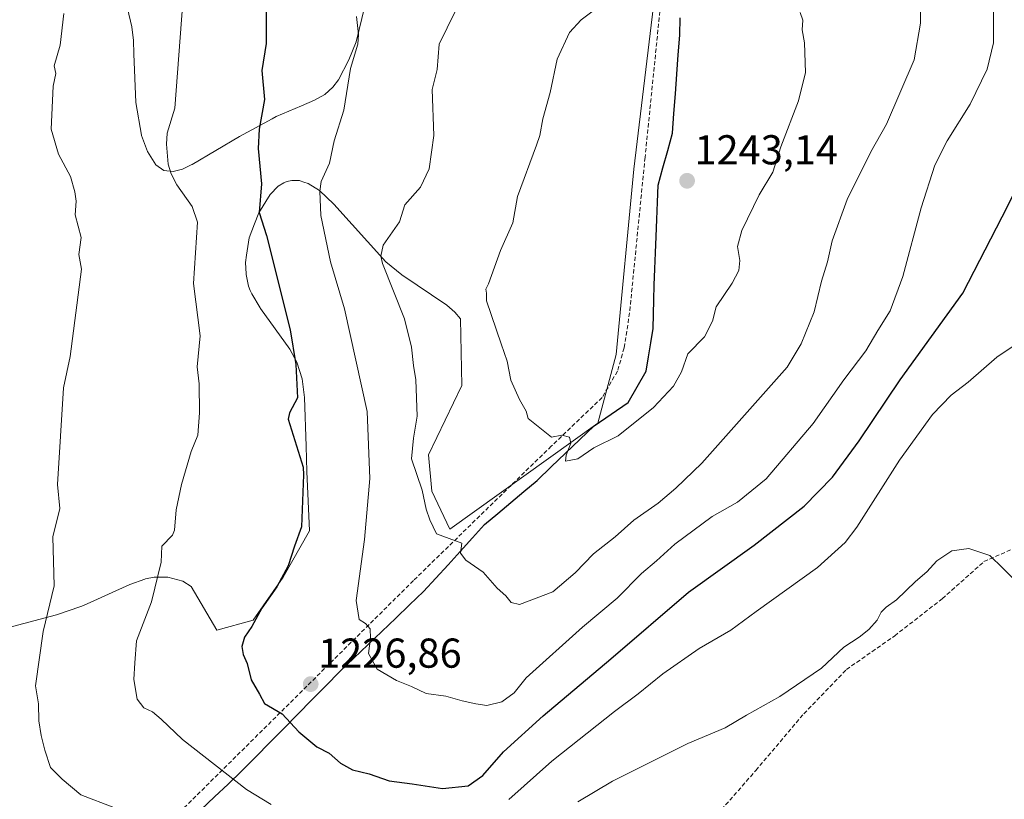
# Model space of a CAD drawing. Units: metres. Extents: x 552935 to 556379, y 4719381 to 4721721.
# Drawn here: x 554295 to 554531, y 4720991 to 4721178 of the extents above; entities that cross this region are included whole.
import ezdxf
from ezdxf.enums import TextEntityAlignment as Align

# ---------------------------------------------------------------- set-up
doc = ezdxf.new("R2010")
doc.units = ezdxf.units.M
doc.header["$MEASUREMENT"] = 0
doc.linetypes.add('TRAZOSX2', pattern=[1.5, 1, -0.5])
for name, color, linetype, lineweight in [('Arbolado forestal CxS', 92, 'Continuous', 0), ('Carátula', 7, 'Continuous', 5), ('Comunidad autónoma', 142, 'Continuous', 30), ('Curva de nivel maestra', 36, 'Continuous', 30), ('Curva de nivel normal', 36, 'Continuous', 0), ('Matorral CxS', 135, 'Continuous', 0), ('Municipio', 9, 'Continuous', 13), ('Municipio CxS', 142, 'Continuous', 0), ('Pastizal CxS', 92, 'Continuous', 0), ('Provincia', 19, 'Continuous', 0), ('Punto de cota en terreno', 7, 'Continuous', 0), ('Rótulo de punto de cota en terreno', 19, 'Continuous', 0), ('Senda', 19, 'TRAZOSX2', 0)]:
    doc.layers.add(name, color=color, linetype=linetype, lineweight=lineweight)
doc.styles.add('Arial', font='txt', dxfattribs={"height": 0.2})

# ---------------------------------------------------------------- blocks, each defined once
blk = doc.blocks.new('*U152')
at = {"layer": 'Matorral CxS', "color": 135, "linetype": 'Continuous', "lineweight": 0}
blk.add_polyline3d([(554377.6701, 4721180.9501, 1231.28), (554375.5801, 4721172.3501, 1230.8711), (554373.8801, 4721168.0001, 1230.4763), (554371.3501, 4721163.2401, 1230.0555), (554370.0301, 4721161.4701, 1229.842), (554368.1201, 4721159.7201, 1229.5382), (554365.6001, 4721158.3401, 1229.0091), (554362.5001, 4721157.0201, 1228.3325), (554356.4301, 4721154.4401, 1226.8211), (554355.4301, 4721153.8901, 1226.5261), (554347.6601, 4721149.6401, 1224.3967), (554336.2401, 4721142.9201, 1221.6716), (554336.0601, 4721142.8101, 1221.6242), (554333.9301, 4721141.8001, 1220.9843), (554331.7401, 4721141.2101, 1220.3328), (554331.7401, 4721141.2101, 1220.3328), (554329.4401, 4721141.4801, 1219.9074), (554327.5201, 4721142.8701, 1219.6364), (554325.5801, 4721146.0601, 1219.4099), (554324.1601, 4721149.8401, 1219.2424), (554324.1401, 4721149.9801, 1219.2393), (554322.7501, 4721157.7901, 1218.7104), (554322.3001, 4721169.4801, 1218.1218), (554322.1801, 4721172.7101, 1218.0135), (554321.8101, 4721175.9801, 1217.8468), (554316.8101, 4721196.9801, 1217.0873)], dxfattribs=at)
blk = doc.blocks.new('5PATER')
at = {"layer": 'Carátula', "linetype": 'Continuous', "lineweight": 5}
h = blk.add_hatch(color=250, dxfattribs=at)
edge = h.paths.add_edge_path()
edge.add_ellipse((0, 0.01), major_axis=(-1.33, -1.34), ratio=0.999422, start_angle=0, end_angle=360)

msp = doc.modelspace()

# ---------------------------------------------------------------- linework, layer by layer
at = {"layer": 'Arbolado forestal CxS', "color": 92, "linetype": 'Continuous', "lineweight": 0}
for points in [[(554316.81, 4721196.98, 1217.09), (554321.81, 4721175.98, 1217.85), (554322.18, 4721172.71, 1218.01), (554322.3, 4721169.48, 1218.12), (554322.75, 4721157.79, 1218.71), (554324.14, 4721149.98, 1219.24), (554324.16, 4721149.84, 1219.24), (554325.58, 4721146.06, 1219.41), (554327.52, 4721142.87, 1219.64), (554329.44, 4721141.48, 1219.91), (554331.74, 4721141.21, 1220.33), (554333.93, 4721141.8, 1220.98), (554336.06, 4721142.81, 1221.62), (554336.24, 4721142.92, 1221.67), (554347.66, 4721149.64, 1224.4), (554355.43, 4721153.89, 1226.53), (554356.43, 4721154.44, 1226.82), (554362.5, 4721157.02, 1228.33), (554365.6, 4721158.34, 1229.01), (554368.12, 4721159.72, 1229.54), (554370.03, 4721161.47, 1229.84), (554371.35, 4721163.24, 1230.06), (554373.88, 4721168, 1230.48), (554375.58, 4721172.35, 1230.87), (554377.67, 4721180.95, 1231.28)], [(554377.67, 4721180.95, 1231.28), (554375.58, 4721172.35, 1230.87), (554373.88, 4721168, 1230.48), (554371.35, 4721163.24, 1230.06), (554370.03, 4721161.47, 1229.84), (554368.12, 4721159.72, 1229.54), (554365.6, 4721158.34, 1229.01), (554362.5, 4721157.02, 1228.33), (554356.43, 4721154.44, 1226.82), (554355.43, 4721153.89, 1226.53), (554347.66, 4721149.64, 1224.4), (554336.24, 4721142.92, 1221.67), (554336.06, 4721142.81, 1221.62), (554333.93, 4721141.8, 1220.98), (554331.74, 4721141.21, 1220.33), (554329.44, 4721141.48, 1219.91), (554327.52, 4721142.87, 1219.64), (554325.58, 4721146.06, 1219.41), (554324.16, 4721149.84, 1219.24), (554324.14, 4721149.98, 1219.24), (554322.75, 4721157.79, 1218.71), (554322.3, 4721169.48, 1218.12), (554322.18, 4721172.71, 1218.01), (554321.81, 4721175.98, 1217.85), (554316.81, 4721196.98, 1217.09)], [(554447.96, 4721189.72, 1239.78), (554442.23, 4721141.78, 1242.01), (554437.99, 4721097.33, 1241.25), (554433.55, 4721080.8, 1240.39), (554398.07, 4721055.4, 1235.09), (554393.79, 4721064.51, 1235.68), (554392.99, 4721073.24, 1236.24), (554400.93, 4721089.91, 1238.64), (554400.61, 4721105.85, 1239.19), (554399.27, 4721107.44, 1239.17), (554397.38, 4721109.14, 1238.99), (554386.6, 4721116.46, 1237.47), (554382.77, 4721119.58, 1236.01), (554370.28, 4721133.43, 1232.09), (554366.8, 4721136.66, 1231.1), (554364.1, 4721138.35, 1229.88), (554363.1, 4721138.68, 1229.45), (554362.2, 4721138.97, 1229.09), (554361.99, 4721139.04, 1229), (554360.17, 4721139.11, 1228.25), (554359.36, 4721138.88, 1227.91), (554358.56, 4721138.66, 1227.57), (554358.28, 4721138.5, 1227.45), (554356.93, 4721137.73, 1226.97), (554356.9, 4721137.71, 1226.96), (554354.95, 4721135.73, 1226.42), (554352.24, 4721131.34, 1225.49), (554351.23, 4721128.7, 1224.9), (554349.93, 4721125.32, 1224.15), (554349.33, 4721121.19, 1223.57), (554349.07, 4721119.4, 1223.32), (554349.2, 4721116.68, 1223.15), (554349.21, 4721116.49, 1223.15), (554349.82, 4721113.69, 1223.21), (554350.22, 4721112.71, 1223.27), (554350.58, 4721111.85, 1223.33), (554352.58, 4721108.52, 1223.73), (554352.7, 4721108.32, 1223.76), (554359.7, 4721098.58, 1225.28), (554361.38, 4721095.46, 1225.69), (554362.67, 4721091.47, 1225.88), (554363.2, 4721087.01, 1225.73), (554363.59, 4721075.31, 1225.61), (554363.79, 4721069.24, 1225.64), (554363.79, 4721069.24, 1225.64), (554364.42, 4721054.99, 1226.55), (554358.07, 4721043.87, 1225.89), (554350.93, 4721033.55, 1225.55), (554342.19, 4721031.17, 1224.28), (554336.04, 4721041.64, 1222.49), (554336.04, 4721041.65, 1222.48), (554334.03, 4721042.89, 1222.07), (554330.46, 4721043.9, 1221.22), (554330.21, 4721043.9, 1221.16), (554327.19, 4721043.91, 1220.46), (554325.1, 4721043.46, 1219.99), (554324.94, 4721043.43, 1219.96), (554321.35, 4721042.11, 1219.27), (554310.18, 4721037.07, 1217.24), (554309.6, 4721036.81, 1217.09), (554303.72, 4721034.85, 1215.92), (554292.01, 4721031.71, 1213.55)], [(554292.01, 4721031.71, 1213.55), (554303.72, 4721034.85, 1215.92), (554309.6, 4721036.81, 1217.09), (554310.18, 4721037.07, 1217.24), (554321.35, 4721042.11, 1219.27), (554324.94, 4721043.43, 1219.96), (554325.1, 4721043.46, 1219.99), (554327.19, 4721043.91, 1220.46), (554330.21, 4721043.9, 1221.16), (554330.46, 4721043.9, 1221.22), (554334.03, 4721042.89, 1222.07), (554336.04, 4721041.65, 1222.48), (554336.04, 4721041.64, 1222.49), (554342.19, 4721031.17, 1224.28), (554350.93, 4721033.55, 1225.55), (554358.07, 4721043.87, 1225.89), (554364.42, 4721054.99, 1226.55), (554363.79, 4721069.24, 1225.64), (554363.79, 4721069.24, 1225.64), (554363.59, 4721075.31, 1225.61), (554363.2, 4721087.01, 1225.73), (554362.67, 4721091.47, 1225.88), (554361.38, 4721095.46, 1225.69), (554359.7, 4721098.58, 1225.28), (554352.7, 4721108.32, 1223.76), (554352.58, 4721108.52, 1223.73), (554350.58, 4721111.85, 1223.33), (554350.22, 4721112.71, 1223.27), (554349.82, 4721113.69, 1223.21), (554349.21, 4721116.49, 1223.15), (554349.2, 4721116.68, 1223.15), (554349.07, 4721119.4, 1223.32), (554349.33, 4721121.19, 1223.57), (554349.93, 4721125.32, 1224.15), (554351.23, 4721128.7, 1224.9), (554352.24, 4721131.34, 1225.49), (554354.95, 4721135.73, 1226.42), (554356.9, 4721137.71, 1226.96), (554356.93, 4721137.73, 1226.97), (554358.28, 4721138.5, 1227.45), (554358.56, 4721138.66, 1227.57), (554359.36, 4721138.88, 1227.91), (554360.17, 4721139.11, 1228.25), (554361.99, 4721139.04, 1229), (554362.2, 4721138.97, 1229.09), (554363.1, 4721138.68, 1229.45), (554364.1, 4721138.35, 1229.88), (554366.8, 4721136.66, 1231.1), (554370.28, 4721133.43, 1232.09), (554382.77, 4721119.58, 1236.01), (554386.6, 4721116.46, 1237.47), (554397.38, 4721109.14, 1238.99), (554399.27, 4721107.44, 1239.17), (554400.61, 4721105.85, 1239.19), (554400.93, 4721089.91, 1238.64), (554392.99, 4721073.24, 1236.24), (554393.79, 4721064.51, 1235.68), (554398.07, 4721055.4, 1235.09), (554433.55, 4721080.8, 1240.39), (554437.99, 4721097.33, 1241.25), (554442.23, 4721141.78, 1242.01), (554447.96, 4721189.72, 1239.78)]]:
    msp.add_polyline3d(points, dxfattribs=at)
at = {"layer": 'Comunidad autónoma', "color": 142, "linetype": 'Continuous', "lineweight": 30}
msp.add_polyline3d([(554338.39, 4720988.05, 1216.58), (554341.64, 4720991.14, 1217.87), (554344.89, 4720994.23, 1219.37), (554348.14, 4720997.32, 1220.69), (554351.51, 4721000.74, 1222.04), (554354.87, 4721004.16, 1223.24), (554358.24, 4721007.58, 1224.26), (554361.61, 4721010.99, 1225.29), (554364.98, 4721014.41, 1226.43), (554368.34, 4721017.83, 1227.47), (554371.71, 4721021.25, 1228.39), (554375.06, 4721024.45, 1229.17), (554378.4, 4721027.64, 1229.77), (554381.75, 4721030.84, 1230.48), (554385.1, 4721034.04, 1231.37), (554388.44, 4721037.23, 1231.99), (554391.79, 4721040.43, 1232.81), (554394.72, 4721043.64, 1233.42), (554397.65, 4721046.86, 1234.09), (554400.58, 4721050.07, 1234.86), (554403.51, 4721053.29, 1235.4), (554406.44, 4721056.5, 1236.04), (554409.58, 4721059.14, 1236.91), (554412.72, 4721061.79, 1237.5), (554415.87, 4721064.44, 1238.06), (554419.01, 4721067.08, 1238.64), (554422.43, 4721070.36, 1239.19), (554425.85, 4721073.64, 1239.84), (554429.27, 4721076.93, 1240.03), (554432.69, 4721080.21, 1240.4), (554436.78, 4721082.99, 1240.74), (554440.87, 4721085.78, 1240.75), (554443.04, 4721089.55, 1240.97), (554445.22, 4721093.33, 1240.83), (554445.77, 4721096.73, 1241.2), (554446.32, 4721100.12, 1241.54), (554446.87, 4721103.52, 1241.73), (554446.95, 4721106.99, 1241.77), (554447.04, 4721110.47, 1241.9), (554447.12, 4721113.94, 1242.05), (554447.28, 4721117.84, 1242.1), (554447.45, 4721121.73, 1242.13), (554447.61, 4721125.63, 1242.16), (554447.77, 4721129.74, 1242.24), (554447.93, 4721133.85, 1242.4), (554448.09, 4721137.96, 1242.32), (554449.22, 4721142.12, 1242.37), (554450.35, 4721146.29, 1242.4), (554451.48, 4721150.45, 1242.44), (554451.83, 4721155.16, 1242.41), (554452.18, 4721159.86, 1242.33), (554452.52, 4721164.57, 1242.22), (554452.87, 4721169.27, 1241.95), (554453.22, 4721173.98, 1241.5), (554453.37, 4721178.1, 1241.17)], dxfattribs=at)
at = {"layer": 'Curva de nivel maestra', "color": 36, "linetype": 'Continuous', "lineweight": 30}
msp.add_polyline3d([(554354.03, 4721183.89, 1225), (554354, 4721171.92, 1225), (554353.01, 4721165.44, 1225), (554353.62, 4721158.55, 1225), (554352.33, 4721151.4, 1225), (554352.09, 4721146.74, 1225), (554352.93, 4721138.3, 1225), (554352.32, 4721131.36, 1225), (554354.14, 4721125.85, 1225), (554359.8, 4721103.23, 1225), (554361.15, 4721094.89, 1225), (554361.57, 4721086.94, 1225), (554359.62, 4721083.35, 1225), (554359.29, 4721081.83, 1225), (554362.91, 4721070.29, 1225), (554362.98, 4721068.42, 1225), (554362.52, 4721055.97, 1225), (554360.82, 4721051.34, 1225), (554359.28, 4721046.56, 1225), (554356.56, 4721041.54, 1225), (554352.97, 4721036.44, 1225), (554350.58, 4721032.05, 1225), (554348.79, 4721029.51, 1225), (554348.21, 4721027.22, 1225), (554348.53, 4721025.35, 1225), (554349.48, 4721023.12, 1225), (554350.46, 4721019.22, 1225), (554352.43, 4721015.81, 1225), (554353.61, 4721013.52, 1225), (554357.9, 4721011.07, 1225), (554361.88, 4721006.75, 1225), (554366.18, 4721003.16, 1225), (554369.16, 4721001.66, 1225), (554371.89, 4720999.24, 1225), (554374.73, 4720997.65, 1225), (554378.73, 4720996.7, 1225), (554383.56, 4720994.98, 1225), (554389.08, 4720994.27, 1225), (554396.36, 4720993.14, 1225), (554402.52, 4720993.78, 1225), (554406.02, 4720996.27, 1225), (554410.97, 4721001.93, 1225), (554420.44, 4721010.59, 1225), (554436.68, 4721024.26, 1225), (554455.31, 4721040.26, 1225), (554471.05, 4721051.59, 1225), (554483.08, 4721060.92, 1225), (554489.88, 4721067.91, 1225), (554496.26, 4721076.63, 1225), (554506.11, 4721091.2, 1225), (554521.12, 4721112.02, 1225), (554530.58, 4721130.34, 1225), (554533.35, 4721135.9, 1225)], dxfattribs=at)
at = {"layer": 'Curva de nivel normal', "color": 36, "linetype": 'Continuous', "lineweight": 0}
for points in [[(554414.77, 4721037.32, 1235), (554422.77, 4721040.39, 1235), (554428.16, 4721044.91, 1235), (554432.51, 4721049.5, 1235), (554437.78, 4721053.59, 1235), (554442.21, 4721057.59, 1235), (554448.06, 4721061.61, 1235), (554452.31, 4721065.26, 1235), (554458.54, 4721071.25, 1235), (554479.03, 4721094.25, 1235), (554482.4, 4721099.91, 1235), (554485.49, 4721107.57, 1235), (554487.28, 4721114.9, 1235), (554488.67, 4721119.57, 1235), (554489.77, 4721124.63, 1235), (554493.43, 4721134.48, 1235), (554499.05, 4721145.96, 1235), (554502.83, 4721152.56, 1235), (554509.46, 4721168.01, 1235), (554511.02, 4721176.82, 1235), (554511.01, 4721186.34, 1235)], [(554436.4, 4721182.82, 1240), (554429.58, 4721177.64, 1240), (554426.76, 4721174.58, 1240), (554423.8, 4721168.23, 1240), (554422.14, 4721160.23, 1240), (554420.42, 4721153.9, 1240), (554419.66, 4721149.9, 1240), (554418.9, 4721147.57, 1240), (554414.32, 4721135.26, 1240), (554413.18, 4721128.9, 1240), (554410.25, 4721122.24, 1240), (554407.36, 4721114.31, 1240), (554406.76, 4721112.99, 1240), (554406.85, 4721112.05, 1240), (554406.86, 4721110.18, 1240), (554410.43, 4721099.86, 1240), (554411.84, 4721095.71, 1240), (554412.74, 4721091.17, 1240), (554414.81, 4721086.48, 1240), (554416.36, 4721083.72, 1240), (554416.9, 4721081.93, 1240), (554422.48, 4721077.48, 1240), (554424.99, 4721077.92, 1240), (554426.78, 4721077.5, 1240), (554427.13, 4721076.06, 1240), (554425.99, 4721073.13, 1240), (554425.86, 4721071.69, 1240)], [(554334.07, 4721181.85, 1220), (554332.12, 4721156.46, 1220), (554330.31, 4721150.46, 1220), (554330.09, 4721147.79, 1220), (554330.55, 4721142.98, 1220), (554331.25, 4721140.65, 1220), (554332.59, 4721138.02, 1220), (554336.24, 4721132.86, 1220), (554337.56, 4721129.11, 1220), (554336.62, 4721114.33, 1220), (554338.17, 4721101.83, 1220), (554337.47, 4721094.32, 1220), (554337.97, 4721090.27, 1220), (554338.06, 4721083.35, 1220), (554337.67, 4721077.95, 1220), (554336.04, 4721074.07, 1220), (554333.71, 4721066.11, 1220), (554332.42, 4721060.03, 1220), (554332.07, 4721055.14, 1220), (554331.55, 4721053.97, 1220), (554328.97, 4721051.31, 1220), (554328.8, 4721047.46, 1220), (554326.54, 4721037.97, 1220), (554322.89, 4721028.57, 1220), (554322.49, 4721023.28, 1220), (554322.31, 4721019.32, 1220), (554323.08, 4721014.62, 1220), (554324.68, 4721012.51, 1220), (554326.74, 4721011.52, 1220), (554328.84, 4721009.79, 1220), (554333.99, 4721004.92, 1220), (554349.3, 4720992.92, 1220), (554355.25, 4720989.33, 1220)], [(554375.73, 4721178.45, 1230), (554376.21, 4721174.08, 1230), (554376.05, 4721171.77, 1230), (554374.24, 4721165.99, 1230), (554372.66, 4721155.98, 1230), (554370.3, 4721148.61, 1230), (554369.19, 4721143.22, 1230), (554367.22, 4721138.85, 1230), (554366.94, 4721136.5, 1230), (554367.18, 4721130.67, 1230), (554369.49, 4721119.58, 1230), (554372.81, 4721108.27, 1230), (554378.23, 4721083.6, 1230), (554378.87, 4721067.52, 1230), (554377.65, 4721052.9, 1230), (554375.61, 4721038.28, 1230), (554376.35, 4721033.69, 1230), (554377.85, 4721032.75, 1230), (554378.98, 4721031.47, 1230), (554379.09, 4721029.26, 1230), (554378.58, 4721025.59, 1230), (554380.66, 4721021.77, 1230), (554385.28, 4721019.04, 1230), (554388.88, 4721017.63, 1230), (554392.42, 4721015.97, 1230), (554397.15, 4721015.33, 1230), (554401.03, 4721014.22, 1230), (554404.33, 4721013.51, 1230), (554406.97, 4721013.04, 1230), (554410.58, 4721013.97, 1230), (554413.5, 4721016.09, 1230), (554416.4, 4721019.73, 1230), (554429.93, 4721031.88, 1230), (554438.23, 4721038.84, 1230), (554444.03, 4721044.77, 1230), (554447.64, 4721047.81, 1230), (554452.02, 4721051.79, 1230), (554461, 4721058.46, 1230), (554467.09, 4721061.87, 1230), (554473.97, 4721067.45, 1230), (554485.24, 4721080.77, 1230), (554492.57, 4721091.24, 1230), (554497.9, 4721098.22, 1230), (554500.78, 4721103.11, 1230), (554503.7, 4721107.83, 1230), (554506.79, 4721116.06, 1230), (554511.18, 4721132.54, 1230), (554514.44, 4721142.73, 1230), (554517.36, 4721148.57, 1230), (554522.87, 4721157.38, 1230), (554526.98, 4721165.83, 1230), (554528.51, 4721172.11, 1230), (554528.54, 4721180.81, 1230)], [(554305.51, 4721179.13, 1215), (554304.65, 4721171.55, 1215), (554303.19, 4721166.62, 1215), (554303.6, 4721164.79, 1215), (554302.91, 4721161.74, 1215), (554302.45, 4721151.42, 1215), (554304.24, 4721145.38, 1215), (554307.06, 4721140.05, 1215), (554308.16, 4721136.37, 1215), (554308.48, 4721134.09, 1215), (554308.18, 4721130.8, 1215), (554309.61, 4721125.41, 1215), (554309.09, 4721121.31, 1215), (554309.74, 4721117.83, 1215), (554307.03, 4721096.81, 1215), (554305.38, 4721089.31, 1215), (554304.01, 4721066.09, 1215), (554304.5, 4721060.33, 1215), (554302.89, 4721053.57, 1215), (554303.17, 4721041.78, 1215), (554300.55, 4721030.85, 1215), (554298.66, 4721017.81, 1215), (554299.39, 4721013.5, 1215), (554299.51, 4721009.42, 1215), (554300.06, 4721005.87, 1215), (554300.9, 4721002.39, 1215), (554302.32, 4720998.17, 1215), (554305.08, 4720995.43, 1215), (554309.54, 4720991.65, 1215), (554317.46, 4720988.62, 1215)], [(554399.38, 4721179.62, 1235), (554395.53, 4721171.8, 1235), (554395.03, 4721165.72, 1235), (554393.81, 4721160.93, 1235), (554394.27, 4721149.87, 1235), (554393.14, 4721141.91, 1235), (554391.05, 4721137.45, 1235), (554387.3, 4721133.2, 1235), (554386.05, 4721129.16, 1235), (554382.08, 4721123.53, 1235), (554381.52, 4721120.94, 1235), (554381.91, 4721119.16, 1235), (554387.25, 4721105.86, 1235), (554388.85, 4721099.06, 1235), (554389.35, 4721094.65, 1235), (554389.93, 4721091.25, 1235), (554390.21, 4721082.5, 1235), (554389.35, 4721077.25, 1235), (554388.88, 4721072.25, 1235), (554391.48, 4721064.75, 1235), (554392.4, 4721060.22, 1235), (554393.25, 4721057.62, 1235), (554394.85, 4721054.28, 1235), (554401, 4721052, 1235), (554400.66, 4721049.66, 1235), (554401.92, 4721047.92, 1235), (554406.07, 4721045.07, 1235), (554409.4, 4721041.21, 1235), (554411.53, 4721039.42, 1235), (554412.78, 4721037.81, 1235), (554414.77, 4721037.32, 1235)], [(554425.86, 4721071.69, 1240), (554428.83, 4721072.24, 1240), (554432.64, 4721074.95, 1240), (554438.46, 4721077.83, 1240), (554446.98, 4721084.57, 1240), (554451.77, 4721089.68, 1240), (554453.65, 4721093.14, 1240), (554455.21, 4721097.44, 1240), (554459.14, 4721101.58, 1240), (554461.07, 4721105.31, 1240), (554461.98, 4721108.78, 1240), (554465.79, 4721114.4, 1240), (554467.4, 4721117.51, 1240), (554467.62, 4721119.9, 1240), (554467.08, 4721123.24, 1240), (554468.15, 4721127.11, 1240), (554472.28, 4721135.64, 1240), (554475.54, 4721141.09, 1240), (554477.46, 4721147.19, 1240), (554481.69, 4721158.18, 1240), (554483.4, 4721164.97, 1240), (554483.15, 4721172.14, 1240), (554482.6, 4721175.2, 1240), (554482.76, 4721177.53, 1240), (554482.16, 4721179.43, 1240)], [(554412.25, 4720990.54, 1220), (554422.58, 4720999.72, 1220), (554437.58, 4721011.64, 1220), (554443.25, 4721015.84, 1220), (554449.16, 4721020.68, 1220), (554457.92, 4721026.73, 1220), (554465.49, 4721031.12, 1220), (554471.57, 4721035.6, 1220), (554486.27, 4721046.22, 1220), (554492.89, 4721052.2, 1220), (554495.71, 4721055.91, 1220), (554505.97, 4721071.98, 1220), (554513.9, 4721082.9, 1220), (554518.38, 4721087.58, 1220), (554522.41, 4721090.65, 1220), (554529.29, 4721096.71, 1220), (554534.45, 4721100.08, 1220)], [(554428.79, 4720989.93, 1215), (554437.1, 4720994.93, 1215), (554455.2, 4721003.93, 1215), (554464.17, 4721007.75, 1215), (554469.24, 4721010.79, 1215), (554477.24, 4721015.22, 1215), (554487.24, 4721022.03, 1215), (554492.57, 4721027.11, 1215), (554496.24, 4721029.48, 1215), (554498.63, 4721031.3, 1215), (554500.62, 4721033.52, 1215), (554501.57, 4721035.45, 1215), (554502.72, 4721036.68, 1215), (554505.21, 4721038.4, 1215), (554509.78, 4721042.8, 1215), (554512.53, 4721045.17, 1215), (554514.89, 4721047.8, 1215), (554518.49, 4721050.2, 1215), (554522.56, 4721050.74, 1215), (554527.62, 4721049.05, 1215), (554530.76, 4721046.07, 1215), (554534.07, 4721042.65, 1215)]]:
    msp.add_polyline3d(points, dxfattribs=at)
at = {"layer": 'Matorral CxS', "color": 135, "linetype": 'Continuous', "lineweight": 0}
msp.add_polyline3d([(554377.67, 4721180.95, 1231.28), (554375.58, 4721172.35, 1230.87), (554373.88, 4721168, 1230.48), (554371.35, 4721163.24, 1230.06), (554370.03, 4721161.47, 1229.84), (554368.12, 4721159.72, 1229.54), (554365.6, 4721158.34, 1229.01), (554362.5, 4721157.02, 1228.33), (554356.43, 4721154.44, 1226.82), (554355.43, 4721153.89, 1226.53), (554347.66, 4721149.64, 1224.4), (554336.24, 4721142.92, 1221.67), (554336.06, 4721142.81, 1221.62), (554333.93, 4721141.8, 1220.98), (554331.74, 4721141.21, 1220.33), (554329.44, 4721141.48, 1219.91), (554327.52, 4721142.87, 1219.64), (554325.58, 4721146.06, 1219.41), (554324.16, 4721149.84, 1219.24), (554324.14, 4721149.98, 1219.24), (554322.75, 4721157.79, 1218.71), (554322.3, 4721169.48, 1218.12), (554322.18, 4721172.71, 1218.01), (554321.81, 4721175.98, 1217.85), (554316.81, 4721196.98, 1217.09)], dxfattribs=at)
at = {"layer": 'Municipio', "color": 9, "linetype": 'Continuous', "lineweight": 13}
msp.add_polyline3d([(554338.39, 4720988.05, 1216.58), (554341.64, 4720991.14, 1217.87), (554344.89, 4720994.23, 1219.37), (554348.14, 4720997.32, 1220.69), (554351.51, 4721000.74, 1222.04), (554354.87, 4721004.16, 1223.24), (554358.24, 4721007.58, 1224.26), (554361.61, 4721010.99, 1225.29), (554364.98, 4721014.41, 1226.43), (554368.34, 4721017.83, 1227.47), (554371.71, 4721021.25, 1228.39), (554375.06, 4721024.45, 1229.17), (554378.4, 4721027.64, 1229.77), (554381.75, 4721030.84, 1230.48), (554385.1, 4721034.04, 1231.37), (554388.44, 4721037.23, 1231.99), (554391.79, 4721040.43, 1232.81), (554394.72, 4721043.64, 1233.42), (554397.65, 4721046.86, 1234.09), (554400.58, 4721050.07, 1234.86), (554403.51, 4721053.29, 1235.4), (554406.44, 4721056.5, 1236.04), (554409.58, 4721059.14, 1236.91), (554412.72, 4721061.79, 1237.5), (554415.87, 4721064.44, 1238.06), (554419.01, 4721067.08, 1238.64), (554422.43, 4721070.36, 1239.19), (554425.85, 4721073.64, 1239.84), (554429.27, 4721076.93, 1240.03), (554432.69, 4721080.21, 1240.4), (554436.78, 4721082.99, 1240.74), (554440.87, 4721085.78, 1240.75), (554443.04, 4721089.55, 1240.97), (554445.22, 4721093.33, 1240.83), (554445.77, 4721096.73, 1241.2), (554446.32, 4721100.12, 1241.54), (554446.87, 4721103.52, 1241.73), (554446.95, 4721106.99, 1241.77), (554447.04, 4721110.47, 1241.9), (554447.12, 4721113.94, 1242.05), (554447.28, 4721117.84, 1242.1), (554447.45, 4721121.73, 1242.13), (554447.61, 4721125.63, 1242.16), (554447.77, 4721129.74, 1242.24), (554447.93, 4721133.85, 1242.4), (554448.09, 4721137.96, 1242.32), (554449.22, 4721142.12, 1242.37), (554450.35, 4721146.29, 1242.4), (554451.48, 4721150.45, 1242.44), (554451.83, 4721155.16, 1242.41), (554452.18, 4721159.86, 1242.33), (554452.52, 4721164.57, 1242.22), (554452.87, 4721169.27, 1241.95), (554453.22, 4721173.98, 1241.5), (554453.37, 4721178.1, 1241.17)], dxfattribs=at)
at = {"layer": 'Municipio CxS', "color": 142, "linetype": 'Continuous', "lineweight": 0}
msp.add_polyline3d([(554338.39, 4720988.05, 1216.58), (554341.64, 4720991.14, 1217.87), (554344.89, 4720994.23, 1219.37), (554348.14, 4720997.32, 1220.69), (554351.51, 4721000.74, 1222.04), (554354.87, 4721004.16, 1223.24), (554358.24, 4721007.58, 1224.26), (554361.61, 4721010.99, 1225.29), (554364.98, 4721014.41, 1226.43), (554368.34, 4721017.83, 1227.47), (554371.71, 4721021.25, 1228.39), (554375.06, 4721024.45, 1229.17), (554378.4, 4721027.64, 1229.77), (554381.75, 4721030.84, 1230.48), (554385.1, 4721034.04, 1231.37), (554388.44, 4721037.23, 1231.99), (554391.79, 4721040.43, 1232.81), (554394.72, 4721043.64, 1233.42), (554397.65, 4721046.86, 1234.09), (554400.58, 4721050.07, 1234.86), (554403.51, 4721053.29, 1235.4), (554406.44, 4721056.5, 1236.04), (554409.58, 4721059.14, 1236.91), (554412.72, 4721061.79, 1237.5), (554415.87, 4721064.44, 1238.06), (554419.01, 4721067.08, 1238.64), (554422.43, 4721070.36, 1239.19), (554425.85, 4721073.64, 1239.84), (554429.27, 4721076.93, 1240.03), (554432.69, 4721080.21, 1240.4), (554436.78, 4721082.99, 1240.74), (554440.87, 4721085.78, 1240.75), (554443.04, 4721089.55, 1240.97), (554445.22, 4721093.33, 1240.83), (554445.77, 4721096.73, 1241.2), (554446.32, 4721100.12, 1241.54), (554446.87, 4721103.52, 1241.73), (554446.95, 4721106.99, 1241.77), (554447.04, 4721110.47, 1241.9), (554447.12, 4721113.94, 1242.05), (554447.28, 4721117.84, 1242.1), (554447.45, 4721121.73, 1242.13), (554447.61, 4721125.63, 1242.16), (554447.77, 4721129.74, 1242.24), (554447.93, 4721133.85, 1242.4), (554448.09, 4721137.96, 1242.32), (554449.22, 4721142.12, 1242.37), (554450.35, 4721146.29, 1242.4), (554451.48, 4721150.45, 1242.44), (554451.83, 4721155.16, 1242.41), (554452.18, 4721159.86, 1242.33), (554452.52, 4721164.57, 1242.22), (554452.87, 4721169.27, 1241.95), (554453.22, 4721173.98, 1241.5), (554453.37, 4721178.1, 1241.17)], dxfattribs=at)
at = {"layer": 'Pastizal CxS', "color": 92, "linetype": 'Continuous', "lineweight": 0}
msp.add_polyline3d([(554292.01, 4721031.71, 1213.55), (554303.72, 4721034.85, 1215.92), (554309.6, 4721036.81, 1217.09), (554310.18, 4721037.07, 1217.24), (554321.35, 4721042.11, 1219.27), (554324.94, 4721043.43, 1219.96), (554325.1, 4721043.46, 1219.99), (554327.19, 4721043.91, 1220.46), (554330.21, 4721043.9, 1221.16), (554330.46, 4721043.9, 1221.22), (554334.03, 4721042.89, 1222.07), (554336.04, 4721041.65, 1222.48), (554336.04, 4721041.64, 1222.49), (554342.19, 4721031.17, 1224.28), (554350.93, 4721033.55, 1225.55), (554358.07, 4721043.87, 1225.89), (554364.42, 4721054.99, 1226.55), (554363.79, 4721069.24, 1225.64), (554363.79, 4721069.24, 1225.64), (554363.59, 4721075.31, 1225.61), (554363.2, 4721087.01, 1225.73), (554362.67, 4721091.47, 1225.88), (554361.38, 4721095.46, 1225.69), (554359.7, 4721098.58, 1225.28), (554352.7, 4721108.32, 1223.76), (554352.58, 4721108.52, 1223.73), (554350.58, 4721111.85, 1223.33), (554350.22, 4721112.71, 1223.27), (554349.82, 4721113.69, 1223.21), (554349.21, 4721116.49, 1223.15), (554349.2, 4721116.68, 1223.15), (554349.07, 4721119.4, 1223.32), (554349.33, 4721121.19, 1223.57), (554349.93, 4721125.32, 1224.15), (554351.23, 4721128.7, 1224.9), (554352.24, 4721131.34, 1225.49), (554354.95, 4721135.73, 1226.42), (554356.9, 4721137.71, 1226.96), (554356.93, 4721137.73, 1226.97), (554358.28, 4721138.5, 1227.45), (554358.56, 4721138.66, 1227.57), (554359.36, 4721138.88, 1227.91), (554360.17, 4721139.11, 1228.25), (554361.99, 4721139.04, 1229), (554362.2, 4721138.97, 1229.09), (554363.1, 4721138.68, 1229.45), (554364.1, 4721138.35, 1229.88), (554366.8, 4721136.66, 1231.1), (554370.28, 4721133.43, 1232.09), (554382.77, 4721119.58, 1236.01), (554386.6, 4721116.46, 1237.47), (554397.38, 4721109.14, 1238.99), (554399.27, 4721107.44, 1239.17), (554400.61, 4721105.85, 1239.19), (554400.93, 4721089.91, 1238.64), (554392.99, 4721073.24, 1236.24), (554393.79, 4721064.51, 1235.68), (554398.07, 4721055.4, 1235.09), (554433.55, 4721080.8, 1240.39), (554437.99, 4721097.33, 1241.25), (554442.23, 4721141.78, 1242.01), (554447.96, 4721189.72, 1239.78)], dxfattribs=at)
msp.add_polyline3d([(554292.01, 4721031.71, 1213.55), (554303.72, 4721034.85, 1215.92), (554309.6, 4721036.81, 1217.09), (554310.18, 4721037.07, 1217.24), (554321.35, 4721042.11, 1219.27), (554324.94, 4721043.43, 1219.96), (554325.1, 4721043.46, 1219.99), (554327.19, 4721043.91, 1220.46), (554330.21, 4721043.9, 1221.16), (554330.46, 4721043.9, 1221.22), (554334.03, 4721042.89, 1222.07), (554336.04, 4721041.65, 1222.48), (554336.04, 4721041.64, 1222.49), (554342.19, 4721031.17, 1224.28), (554350.93, 4721033.55, 1225.55), (554358.07, 4721043.87, 1225.89), (554364.42, 4721054.99, 1226.55), (554363.79, 4721069.24, 1225.64), (554363.79, 4721069.24, 1225.64), (554363.59, 4721075.31, 1225.61), (554363.2, 4721087.01, 1225.73), (554362.67, 4721091.47, 1225.88), (554361.38, 4721095.46, 1225.69), (554359.7, 4721098.58, 1225.28), (554352.7, 4721108.32, 1223.76), (554352.58, 4721108.52, 1223.73), (554350.58, 4721111.85, 1223.33), (554350.22, 4721112.71, 1223.27), (554349.82, 4721113.69, 1223.21), (554349.21, 4721116.49, 1223.15), (554349.2, 4721116.68, 1223.15), (554349.07, 4721119.4, 1223.32), (554349.33, 4721121.19, 1223.57), (554349.93, 4721125.32, 1224.15), (554351.23, 4721128.7, 1224.9), (554352.24, 4721131.34, 1225.49), (554354.95, 4721135.73, 1226.42), (554356.9, 4721137.71, 1226.96), (554356.93, 4721137.73, 1226.97), (554358.28, 4721138.5, 1227.45), (554358.56, 4721138.66, 1227.57), (554359.36, 4721138.88, 1227.91), (554360.17, 4721139.11, 1228.25), (554361.99, 4721139.04, 1229), (554362.2, 4721138.97, 1229.09), (554363.1, 4721138.68, 1229.45), (554364.1, 4721138.35, 1229.88), (554366.8, 4721136.66, 1231.1), (554370.28, 4721133.43, 1232.09), (554382.77, 4721119.58, 1236.01), (554386.6, 4721116.46, 1237.47), (554397.38, 4721109.14, 1238.99), (554399.27, 4721107.44, 1239.17), (554400.61, 4721105.85, 1239.19), (554400.93, 4721089.91, 1238.64), (554392.99, 4721073.24, 1236.24), (554393.79, 4721064.51, 1235.68), (554398.07, 4721055.4, 1235.09), (554433.55, 4721080.8, 1240.39), (554437.99, 4721097.33, 1241.25), (554442.23, 4721141.78, 1242.01), (554447.96, 4721189.72, 1239.78)], dxfattribs=at)
at = {"layer": 'Provincia', "color": 19, "linetype": 'Continuous', "lineweight": 0}
msp.add_polyline3d([(554338.39, 4720988.05, 1216.58), (554341.64, 4720991.14, 1217.87), (554344.89, 4720994.23, 1219.37), (554348.14, 4720997.32, 1220.69), (554351.51, 4721000.74, 1222.04), (554354.87, 4721004.16, 1223.24), (554358.24, 4721007.58, 1224.26), (554361.61, 4721010.99, 1225.29), (554364.98, 4721014.41, 1226.43), (554368.34, 4721017.83, 1227.47), (554371.71, 4721021.25, 1228.39), (554375.06, 4721024.45, 1229.17), (554378.4, 4721027.64, 1229.77), (554381.75, 4721030.84, 1230.48), (554385.1, 4721034.04, 1231.37), (554388.44, 4721037.23, 1231.99), (554391.79, 4721040.43, 1232.81), (554394.72, 4721043.64, 1233.42), (554397.65, 4721046.86, 1234.09), (554400.58, 4721050.07, 1234.86), (554403.51, 4721053.29, 1235.4), (554406.44, 4721056.5, 1236.04), (554409.58, 4721059.14, 1236.91), (554412.72, 4721061.79, 1237.5), (554415.87, 4721064.44, 1238.06), (554419.01, 4721067.08, 1238.64), (554422.43, 4721070.36, 1239.19), (554425.85, 4721073.64, 1239.84), (554429.27, 4721076.93, 1240.03), (554432.69, 4721080.21, 1240.4), (554436.78, 4721082.99, 1240.74), (554440.87, 4721085.78, 1240.75), (554443.04, 4721089.55, 1240.97), (554445.22, 4721093.33, 1240.83), (554445.77, 4721096.73, 1241.2), (554446.32, 4721100.12, 1241.54), (554446.87, 4721103.52, 1241.73), (554446.95, 4721106.99, 1241.77), (554447.04, 4721110.47, 1241.9), (554447.12, 4721113.94, 1242.05), (554447.28, 4721117.84, 1242.1), (554447.45, 4721121.73, 1242.13), (554447.61, 4721125.63, 1242.16), (554447.77, 4721129.74, 1242.24), (554447.93, 4721133.85, 1242.4), (554448.09, 4721137.96, 1242.32), (554449.22, 4721142.12, 1242.37), (554450.35, 4721146.29, 1242.4), (554451.48, 4721150.45, 1242.44), (554451.83, 4721155.16, 1242.41), (554452.18, 4721159.86, 1242.33), (554452.52, 4721164.57, 1242.22), (554452.87, 4721169.27, 1241.95), (554453.22, 4721173.98, 1241.5), (554453.37, 4721178.1, 1241.17)], dxfattribs=at)
at = {"layer": 'Senda', "color": 19, "linetype": 'TRAZOSX2', "lineweight": 0}
for points in [[(554448.62, 4721181.17), (554444.92, 4721144.65), (554441.21, 4721107.35), (554439.89, 4721098.88), (554438.3, 4721093.32), (554434.6, 4721086.97), (554422.43, 4721075.33), (554389.35, 4721043.05), (554295.95, 4720950.45), (554277.34, 4720931.63)], [(554280.14, 4720927.49), (554289.1, 4720919.5), (554292.9, 4720918.41), (554298.86, 4720917.77), (554308.22, 4720917.22), (554319.7, 4720916.4), (554336.5, 4720915.6), (554355.4, 4720916.1), (554372, 4720917.2), (554381, 4720921.2), (554391.6, 4720926.8), (554405.2, 4720937.5), (554418.8, 4720947), (554431.5, 4720957.3), (554445.2, 4720969.3), (554460.3, 4720984.7), (554471.5, 4720997.5), (554483, 4721011.1), (554493.2, 4721021.7), (554504.8, 4721029.8), (554516.2, 4721038.7), (554526.2, 4721047.6), (554538, 4721052.8)]]:
    msp.add_lwpolyline(points, dxfattribs=at)

# ---------------------------------------------------------------- block references
at = {"layer": 'Matorral CxS', "color": 135, "linetype": 'Continuous', "lineweight": 0}
msp.add_blockref('*U152', (0, 0), dxfattribs=at)
at = {"layer": 'Punto de cota en terreno', "linetype": 'Continuous', "lineweight": 0}
for p in [(554455, 4721139, 1243.14), (554364.71, 4721018.2, 1226.86)]:
    msp.add_blockref('5PATER', p, dxfattribs=at)

# ---------------------------------------------------------------- texts
at = {"layer": 'Rótulo de punto de cota en terreno', "color": 19, "linetype": 'Continuous', "lineweight": 0, "style": 'Arial'}
for s, p in [('1243,14', (554456.76, 4721140.76)), ('1226,86', (554366.47, 4721019.96))]:
    msp.add_text(s, height=7, dxfattribs=at).set_placement(p, align=Align.BOTTOM_LEFT)

doc.saveas('drawing.dxf')
